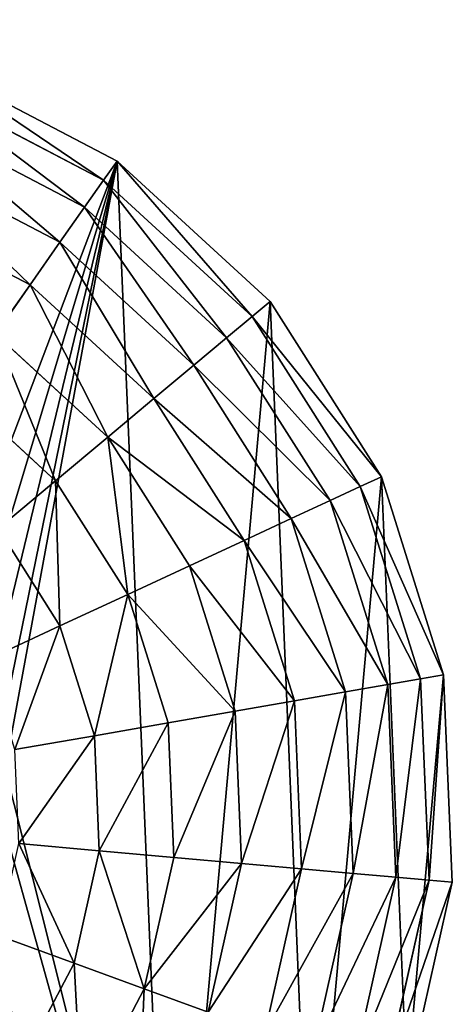
# Model space of a CAD drawing. Extents: x 0 to 4692, y 0 to 1336.
# Drawn here: x 3204 to 3341, y 596 to 908 of the extents above; entities that cross this region are included whole.
import ezdxf

# ---------------------------------------------------------------- set-up
doc = ezdxf.new("R2010")
doc.units = 0
doc.header["$LTSCALE"] = 25.4
doc.layers.get('0').update_dxf_attribs({"color": 13, "linetype": 'CONTINUOUS'})

# ---------------------------------------------------------------- blocks, each defined once
blk = doc.blocks.new('K5-02A-50UV_3D_CATERPILLAR')
at = {"color": 2}
for p, q in [((3235.08, 863.54, 36.34), (3176.78, 894.02, 36.34)), ((3235.08, 863.54, 36.34), (3176.78, 894.02, 36.34)), ((3230.84, 857.51, 69.27), (3174.25, 887.1, 69.27)), ((3230.84, 857.51, 69.27), (3174.25, 887.1, 69.27)), ((3224.79, 848.9, 101.07), (3170.63, 877.21, 101.07)), ((3224.79, 848.9, 101.07), (3170.63, 877.21, 101.07)), ((3216.99, 837.8, 131.33), (3165.97, 864.47, 131.33)), ((3216.99, 837.8, 131.33), (3165.97, 864.47, 131.33)), ((3230.84, 857.51, 69.27), (3235.08, 863.54, 36.34)), ((3230.84, 857.51, 69.27), (3235.08, 863.54, 36.34)), ((3283.5, 819.01, 36.34), (3235.08, 863.54, 36.34)), ((3283.5, 819.01, 36.34), (3235.08, 863.54, 36.34)), ((3224.79, 848.9, 101.07), (3230.84, 857.51, 69.27)), ((3224.79, 848.9, 101.07), (3230.84, 857.51, 69.27)), ((3277.85, 814.29, 69.27), (3230.84, 857.51, 69.27)), ((3277.85, 814.29, 69.27), (3230.84, 857.51, 69.27)), ((3207.54, 824.35, 159.69), (3160.32, 849.04, 159.69)), ((3207.54, 824.35, 159.69), (3160.32, 849.04, 159.69)), ((3216.99, 837.8, 131.33), (3224.79, 848.9, 101.07)), ((3216.99, 837.8, 131.33), (3224.79, 848.9, 101.07)), ((3269.77, 807.53, 101.07), (3224.79, 848.9, 101.07)), ((3269.77, 807.53, 101.07), (3224.79, 848.9, 101.07)), ((3207.54, 824.35, 159.69), (3216.99, 837.8, 131.33)), ((3207.54, 824.35, 159.69), (3216.99, 837.8, 131.33)), ((3259.37, 798.83, 131.33), (3216.99, 837.8, 131.33)), ((3259.37, 798.83, 131.33), (3216.99, 837.8, 131.33)), ((3196.56, 808.73, 185.79), (3207.54, 824.35, 159.69)), ((3196.56, 808.73, 185.79), (3207.54, 824.35, 159.69)), ((3246.76, 788.29, 159.69), (3207.54, 824.35, 159.69)), ((3246.76, 788.29, 159.69), (3207.54, 824.35, 159.69)), ((3277.85, 814.29, 69.27), (3283.5, 819.01, 36.34)), ((3277.85, 814.29, 69.27), (3283.5, 819.01, 36.34)), ((3318.75, 763.47, 36.34), (3283.5, 819.01, 36.34)), ((3318.75, 763.47, 36.34), (3283.5, 819.01, 36.34)), ((3269.77, 807.53, 101.07), (3277.85, 814.29, 69.27)), ((3269.77, 807.53, 101.07), (3277.85, 814.29, 69.27)), ((3312.07, 760.37, 69.27), (3277.85, 814.29, 69.27)), ((3312.07, 760.37, 69.27), (3277.85, 814.29, 69.27)), ((3232.11, 776.04, 185.79), (3196.56, 808.73, 185.79)), ((3232.11, 776.04, 185.79), (3196.56, 808.73, 185.79)), ((3259.37, 798.83, 131.33), (3269.77, 807.53, 101.07)), ((3259.37, 798.83, 131.33), (3269.77, 807.53, 101.07)), ((3302.52, 755.93, 101.07), (3269.77, 807.53, 101.07)), ((3302.52, 755.93, 101.07), (3269.77, 807.53, 101.07)), ((3246.76, 788.29, 159.69), (3259.37, 798.83, 131.33)), ((3246.76, 788.29, 159.69), (3259.37, 798.83, 131.33)), ((3290.21, 750.22, 131.33), (3259.37, 798.83, 131.33)), ((3290.21, 750.22, 131.33), (3259.37, 798.83, 131.33)), ((3215.6, 762.24, 209.31), (3184.18, 791.12, 209.31)), ((3215.6, 762.24, 209.31), (3184.18, 791.12, 209.31)), ((3232.11, 776.04, 185.79), (3246.76, 788.29, 159.69)), ((3232.11, 776.04, 185.79), (3246.76, 788.29, 159.69)), ((3275.31, 743.3, 159.69), (3246.76, 788.29, 159.69)), ((3275.31, 743.3, 159.69), (3246.76, 788.29, 159.69)), ((3215.6, 762.24, 209.31), (3232.11, 776.04, 185.79)), ((3215.6, 762.24, 209.31), (3232.11, 776.04, 185.79)), ((3257.99, 735.26, 185.79), (3232.11, 776.04, 185.79)), ((3257.99, 735.26, 185.79), (3232.11, 776.04, 185.79)), ((3197.43, 747.05, 229.96), (3215.6, 762.24, 209.31)), ((3197.43, 747.05, 229.96), (3215.6, 762.24, 209.31)), ((3238.47, 726.2, 209.31), (3215.6, 762.24, 209.31)), ((3238.47, 726.2, 209.31), (3215.6, 762.24, 209.31)), ((3312.07, 760.37, 69.27), (3318.75, 763.47, 36.34)), ((3312.07, 760.37, 69.27), (3318.75, 763.47, 36.34)), ((3338.43, 700.69, 36.34), (3318.75, 763.47, 36.34)), ((3338.43, 700.69, 36.34), (3318.75, 763.47, 36.34)), ((3302.52, 755.93, 101.07), (3312.07, 760.37, 69.27)), ((3302.52, 755.93, 101.07), (3312.07, 760.37, 69.27)), ((3331.17, 699.43, 69.27), (3312.07, 760.37, 69.27)), ((3331.17, 699.43, 69.27), (3312.07, 760.37, 69.27)), ((3290.21, 750.22, 131.33), (3302.52, 755.93, 101.07)), ((3290.21, 750.22, 131.33), (3302.52, 755.93, 101.07)), ((3320.79, 697.62, 101.07), (3302.52, 755.93, 101.07)), ((3320.79, 697.62, 101.07), (3302.52, 755.93, 101.07)), ((3275.31, 743.3, 159.69), (3290.21, 750.22, 131.33)), ((3275.31, 743.3, 159.69), (3290.21, 750.22, 131.33)), ((3307.43, 695.28, 131.33), (3290.21, 750.22, 131.33)), ((3307.43, 695.28, 131.33), (3290.21, 750.22, 131.33)), ((3216.99, 716.23, 229.96), (3197.43, 747.05, 229.96)), ((3216.99, 716.23, 229.96), (3197.43, 747.05, 229.96)), ((3257.99, 735.26, 185.79), (3275.31, 743.3, 159.69)), ((3257.99, 735.26, 185.79), (3275.31, 743.3, 159.69)), ((3291.24, 692.46, 159.69), (3275.31, 743.3, 159.69)), ((3291.24, 692.46, 159.69), (3275.31, 743.3, 159.69)), ((3238.47, 726.2, 209.31), (3257.99, 735.26, 185.79)), ((3238.47, 726.2, 209.31), (3257.99, 735.26, 185.79)), ((3272.43, 689.18, 185.79), (3257.99, 735.26, 185.79)), ((3272.43, 689.18, 185.79), (3257.99, 735.26, 185.79)), ((3216.99, 716.23, 229.96), (3238.47, 726.2, 209.31)), ((3216.99, 716.23, 229.96), (3238.47, 726.2, 209.31)), ((3251.23, 685.48, 209.31), (3238.47, 726.2, 209.31)), ((3251.23, 685.48, 209.31), (3238.47, 726.2, 209.31)), ((3193.82, 705.47, 247.48), (3216.99, 716.23, 229.96)), ((3193.82, 705.47, 247.48), (3216.99, 716.23, 229.96)), ((3227.9, 681.4, 229.96), (3216.99, 716.23, 229.96)), ((3227.9, 681.4, 229.96), (3216.99, 716.23, 229.96)), ((3320.79, 697.62, 101.07), (3331.17, 699.43, 69.27)), ((3320.79, 697.62, 101.07), (3331.17, 699.43, 69.27)), ((3331.17, 699.43, 69.27), (3338.43, 700.69, 36.34)), ((3331.17, 699.43, 69.27), (3338.43, 700.69, 36.34)), ((3333.84, 635.62, 69.27), (3331.17, 699.43, 69.27)), ((3333.84, 635.62, 69.27), (3331.17, 699.43, 69.27)), ((3341.18, 634.97, 36.34), (3338.43, 700.69, 36.34)), ((3341.18, 634.97, 36.34), (3338.43, 700.69, 36.34)), ((3307.43, 695.28, 131.33), (3320.79, 697.62, 101.07)), ((3307.43, 695.28, 131.33), (3320.79, 697.62, 101.07)), ((3323.35, 636.56, 101.07), (3320.79, 697.62, 101.07)), ((3323.35, 636.56, 101.07), (3320.79, 697.62, 101.07)), ((3291.24, 692.46, 159.69), (3307.43, 695.28, 131.33)), ((3291.24, 692.46, 159.69), (3307.43, 695.28, 131.33)), ((3309.84, 637.76, 131.33), (3307.43, 695.28, 131.33)), ((3309.84, 637.76, 131.33), (3307.43, 695.28, 131.33)), ((3272.43, 689.18, 185.79), (3291.24, 692.46, 159.69)), ((3272.43, 689.18, 185.79), (3291.24, 692.46, 159.69)), ((3293.47, 639.22, 159.69), (3291.24, 692.46, 159.69)), ((3293.47, 639.22, 159.69), (3291.24, 692.46, 159.69)), ((3251.23, 685.48, 209.31), (3272.43, 689.18, 185.79)), ((3251.23, 685.48, 209.31), (3272.43, 689.18, 185.79)), ((3274.45, 640.92, 185.79), (3272.43, 689.18, 185.79)), ((3274.45, 640.92, 185.79), (3272.43, 689.18, 185.79)), ((3227.9, 681.4, 229.96), (3251.23, 685.48, 209.31)), ((3227.9, 681.4, 229.96), (3251.23, 685.48, 209.31)), ((3253.02, 642.84, 209.31), (3251.23, 685.48, 209.31)), ((3253.02, 642.84, 209.31), (3251.23, 685.48, 209.31)), ((3202.73, 677.01, 247.48), (3227.9, 681.4, 229.96)), ((3202.73, 677.01, 247.48), (3227.9, 681.4, 229.96)), ((3229.43, 644.94, 229.96), (3227.9, 681.4, 229.96)), ((3229.43, 644.94, 229.96), (3227.9, 681.4, 229.96)), ((3203.98, 647.21, 247.48), (3229.43, 644.94, 229.96)), ((3203.98, 647.21, 247.48), (3229.43, 644.94, 229.96)), ((3221.47, 609.32, 229.96), (3229.43, 644.94, 229.96)), ((3221.47, 609.32, 229.96), (3229.43, 644.94, 229.96)), ((3229.43, 644.94, 229.96), (3253.02, 642.84, 209.31)), ((3229.43, 644.94, 229.96), (3253.02, 642.84, 209.31)), ((3243.71, 601.18, 209.31), (3253.02, 642.84, 209.31)), ((3243.71, 601.18, 209.31), (3253.02, 642.84, 209.31)), ((3253.02, 642.84, 209.31), (3274.45, 640.92, 185.79)), ((3253.02, 642.84, 209.31), (3274.45, 640.92, 185.79)), ((3263.92, 593.79, 185.79), (3274.45, 640.92, 185.79)), ((3263.92, 593.79, 185.79), (3274.45, 640.92, 185.79)), ((3274.45, 640.92, 185.79), (3293.47, 639.22, 159.69)), ((3274.45, 640.92, 185.79), (3293.47, 639.22, 159.69)), ((3281.85, 587.23, 159.69), (3293.47, 639.22, 159.69)), ((3281.85, 587.23, 159.69), (3293.47, 639.22, 159.69)), ((3293.47, 639.22, 159.69), (3309.84, 637.76, 131.33)), ((3293.47, 639.22, 159.69), (3309.84, 637.76, 131.33)), ((3297.28, 581.58, 131.33), (3309.84, 637.76, 131.33)), ((3297.28, 581.58, 131.33), (3309.84, 637.76, 131.33)), ((3309.84, 637.76, 131.33), (3323.35, 636.56, 101.07)), ((3309.84, 637.76, 131.33), (3323.35, 636.56, 101.07)), ((3310.02, 576.92, 101.07), (3323.35, 636.56, 101.07)), ((3310.02, 576.92, 101.07), (3323.35, 636.56, 101.07)), ((3319.91, 573.3, 69.27), (3333.84, 635.62, 69.27)), ((3319.91, 573.3, 69.27), (3333.84, 635.62, 69.27)), ((3323.35, 636.56, 101.07), (3333.84, 635.62, 69.27)), ((3323.35, 636.56, 101.07), (3333.84, 635.62, 69.27)), ((3326.83, 570.77, 36.34), (3341.18, 634.97, 36.34)), ((3326.83, 570.77, 36.34), (3341.18, 634.97, 36.34)), ((3333.84, 635.62, 69.27), (3341.18, 634.97, 36.34)), ((3333.84, 635.62, 69.27), (3341.18, 634.97, 36.34)), ((3221.47, 609.32, 229.96), (3197.48, 618.1, 247.48)), ((3221.47, 609.32, 229.96), (3197.48, 618.1, 247.48)), ((3204.56, 576.98, 229.96), (3221.47, 609.32, 229.96)), ((3204.56, 576.98, 229.96), (3221.47, 609.32, 229.96)), ((3243.71, 601.18, 209.31), (3221.47, 609.32, 229.96)), ((3243.71, 601.18, 209.31), (3221.47, 609.32, 229.96)), ((3223.93, 563.36, 209.31), (3243.71, 601.18, 209.31)), ((3223.93, 563.36, 209.31), (3243.71, 601.18, 209.31)), ((3263.92, 593.79, 185.79), (3243.71, 601.18, 209.31)), ((3263.92, 593.79, 185.79), (3243.71, 601.18, 209.31))]:
    blk.add_line(p, q, dxfattribs=at)
mesh = blk.add_polyface(dxfattribs=at)
corners = [(3133.5, 409.12, 36.34), (3069.24, 668.43, 36.34), (3067.78, 406.37, 36.34), (3100.11, 658.11, 36.34), (3100.6, 676.51, 36.34), (3104.74, 686.58, 36.34), (3112.84, 694.11, 36.34), (3124.07, 698.1, 36.34), (3128.23, 600.99, 36.34), (3140.88, 601.08, 36.34), (3196.28, 428.79, 36.34), (3152.66, 603.29, 36.34), (3163.6, 607.65, 36.34), (3173.67, 614.13, 36.34), (3182.44, 622.46, 36.34), (3189.45, 632.35, 36.34), (3194.71, 643.78, 36.34), (3198.21, 656.77, 36.34), (3251.82, 464.04, 36.34), (3199.69, 670.93, 36.34), (3235.08, 863.54, 36.34), (3283.5, 819.01, 36.34), (3296.35, 512.47, 36.34), (3318.75, 763.47, 36.34), (3326.83, 570.77, 36.34), (3338.43, 700.69, 36.34), (3341.18, 634.97, 36.34), (2984.08, 885.94, 36.34), (2990.85, 694.98, 36.34), (3046.85, 905.62, 36.34), (2989.39, 678.75, 36.34), (2994.59, 708.37, 36.34), (3000.33, 719.91, 36.34), (3008.09, 729.6, 36.34), (3017.86, 737.43, 36.34), (3026.76, 742.2, 36.34), (3035.81, 745.09, 36.34), (3045, 746.11, 36.34), (3054.34, 745.25, 36.34), (3112.58, 908.37, 36.34), (3066.67, 741.01, 36.34), (3076.95, 733.38, 36.34), (3085.19, 722.36, 36.34), (3091.39, 707.94, 36.34), (3100.43, 722.48, 36.34), (3113.44, 732.63, 36.34), (3176.78, 894.02, 36.34), (3129.29, 737.73, 36.34), (3146.84, 737.1, 36.34), (3159.47, 733.43, 36.34), (3170.64, 727.51, 36.34), (3180.37, 719.34, 36.34), (3188.64, 708.92, 36.34), (3194.9, 697, 36.34), (3198.59, 684.34, 36.34), (3130.83, 639.5, 36.34), (3137.59, 697.57, 36.34), (3144.16, 640.4, 36.34), (3151.1, 692.86, 36.34), (3154.67, 644.99, 36.34), (3160.65, 684.64, 36.34), (3162.04, 652.62, 36.34), (3165.75, 674.16, 36.34), (3165.92, 662.64, 36.34), (2841.93, 614.04, 36.34), (2853.53, 743.97, 36.34), (2839.18, 679.77, 36.34), (2861.6, 551.27, 36.34), (2884, 802.27, 36.34), (2896.85, 495.72, 36.34), (2928.53, 850.69, 36.34), (2945.28, 451.19, 36.34), (3003.58, 420.72, 36.34), (2991.39, 663.55, 36.34), (2996.57, 650.12, 36.34), (3004.68, 639.22, 36.34), (3035.68, 413.54, 36.34), (3016.27, 630.18, 36.34), (3031.93, 622.35, 36.34), (3044.84, 657.02, 36.34), (3049.26, 705.79, 36.34), (3059.71, 701.65, 36.34), (3066.98, 693.81, 36.34), (3070.39, 682.62, 36.34), (3026.28, 669.45, 36.34), (3022.6, 687.78, 36.34), (3022.57, 678.22, 36.34), (3025.86, 696.59, 36.34), (3031.77, 702.81, 36.34), (3033.71, 662.15, 36.34), (3039.77, 706.02, 36.34)]
mesh.append_faces([[corners[k] for k in face] for face in [(25, 24, 26), (62, 61, 63), (64, 65, 66), (82, 1, 83), (84, 85, 86)]], dxfattribs={"vtx0": -1, "color": 2})
mesh.append_faces([[corners[k] for k in face] for face in [(0, 1, 2), (1, 0, 3), (3, 0, 4), (4, 0, 5), (5, 0, 6), (6, 0, 7), (8, 0, 9), (9, 10, 11), (11, 10, 12), (12, 10, 13), (13, 10, 14), (14, 10, 15), (15, 10, 16), (16, 10, 17), (17, 18, 19), (20, 18, 21), (21, 22, 23), (23, 24, 25), (27, 28, 29), (28, 27, 30), (29, 38, 39), (39, 45, 46), (46, 51, 20), (7, 55, 56), (55, 7, 8), (56, 57, 58), (58, 59, 60), (60, 61, 62), (65, 67, 68), (68, 69, 70), (70, 71, 27), (30, 72, 73), (73, 72, 74), (74, 72, 75), (75, 76, 77), (77, 76, 78), (78, 76, 79), (80, 2, 81), (81, 2, 82), (85, 84, 87), (87, 84, 88), (88, 89, 90), (90, 79, 80)]], dxfattribs={"vtx0": -1, "vtx1": -1, "color": 2})
mesh.append_faces([[corners[k] for k in face] for face in [(7, 0, 8), (19, 18, 20), (27, 71, 30), (79, 2, 80), (82, 2, 1)]], dxfattribs={"vtx0": -1, "vtx1": -1, "vtx2": -1, "color": 2})
mesh.append_faces([[corners[k] for k in face] for face in [(9, 0, 10), (17, 10, 18), (21, 18, 22), (23, 22, 24), (29, 28, 31), (29, 31, 32), (29, 32, 33), (29, 33, 34), (29, 34, 35), (29, 35, 36), (29, 36, 37), (29, 37, 38), (39, 38, 40), (39, 40, 41), (39, 41, 42), (39, 42, 43), (39, 43, 44), (39, 44, 45), (46, 45, 47), (46, 47, 48), (46, 48, 49), (46, 49, 50), (46, 50, 51), (20, 51, 52), (20, 52, 53), (20, 53, 54), (20, 54, 19), (56, 55, 57), (58, 57, 59), (60, 59, 61), (65, 64, 67), (68, 67, 69), (70, 69, 71), (30, 71, 72), (75, 72, 76), (79, 76, 2), (88, 84, 89), (90, 89, 79)]], dxfattribs={"vtx0": -1, "vtx2": -1, "color": 2})
mesh = blk.add_polyface(dxfattribs=at)
corners = [(3230.84, 857.51, 69.27), (3176.78, 894.02, 36.34), (3235.08, 863.54, 36.34), (3174.25, 887.1, 69.27)]
mesh.append_faces([[corners[k] for k in face] for face in [(0, 1, 2), (1, 0, 3)]], dxfattribs={"vtx0": -1, "color": 2})
mesh = blk.add_polyface(dxfattribs=at)
corners = [(3224.79, 848.9, 101.07), (3174.25, 887.1, 69.27), (3230.84, 857.51, 69.27), (3170.63, 877.21, 101.07)]
mesh.append_faces([[corners[k] for k in face] for face in [(0, 1, 2), (1, 0, 3)]], dxfattribs={"vtx0": -1, "color": 2})
mesh = blk.add_polyface(dxfattribs=at)
corners = [(3216.99, 837.8, 131.33), (3170.63, 877.21, 101.07), (3224.79, 848.9, 101.07), (3165.97, 864.47, 131.33)]
mesh.append_faces([[corners[k] for k in face] for face in [(0, 1, 2), (1, 0, 3)]], dxfattribs={"vtx0": -1, "color": 2})
mesh = blk.add_polyface(dxfattribs=at)
corners = [(3207.54, 824.35, 159.69), (3165.97, 864.47, 131.33), (3216.99, 837.8, 131.33), (3160.32, 849.04, 159.69)]
mesh.append_faces([[corners[k] for k in face] for face in [(0, 1, 2), (1, 0, 3)]], dxfattribs={"vtx0": -1, "color": 2})
mesh = blk.add_polyface(dxfattribs=at)
corners = [(3277.85, 814.29, 69.27), (3235.08, 863.54, 36.34), (3283.5, 819.01, 36.34), (3230.84, 857.51, 69.27)]
mesh.append_faces([[corners[k] for k in face] for face in [(0, 1, 2), (1, 0, 3)]], dxfattribs={"vtx0": -1, "color": 2})
mesh = blk.add_polyface(dxfattribs=at)
corners = [(3269.77, 807.53, 101.07), (3230.84, 857.51, 69.27), (3277.85, 814.29, 69.27), (3224.79, 848.9, 101.07)]
mesh.append_faces([[corners[k] for k in face] for face in [(0, 1, 2), (1, 0, 3)]], dxfattribs={"vtx0": -1, "color": 2})
mesh = blk.add_polyface(dxfattribs=at)
corners = [(3196.56, 808.73, 185.79), (3160.32, 849.04, 159.69), (3207.54, 824.35, 159.69), (3153.76, 831.11, 185.79)]
mesh.append_faces([[corners[k] for k in face] for face in [(0, 1, 2), (1, 0, 3)]], dxfattribs={"vtx0": -1, "color": 2})
mesh = blk.add_polyface(dxfattribs=at)
corners = [(3259.37, 798.83, 131.33), (3224.79, 848.9, 101.07), (3269.77, 807.53, 101.07), (3216.99, 837.8, 131.33)]
mesh.append_faces([[corners[k] for k in face] for face in [(0, 1, 2), (1, 0, 3)]], dxfattribs={"vtx0": -1, "color": 2})
mesh = blk.add_polyface(dxfattribs=at)
corners = [(3246.76, 788.29, 159.69), (3216.99, 837.8, 131.33), (3259.37, 798.83, 131.33), (3207.54, 824.35, 159.69)]
mesh.append_faces([[corners[k] for k in face] for face in [(0, 1, 2), (1, 0, 3)]], dxfattribs={"vtx0": -1, "color": 2})
mesh = blk.add_polyface(dxfattribs=at)
corners = [(3232.11, 776.04, 185.79), (3207.54, 824.35, 159.69), (3246.76, 788.29, 159.69), (3196.56, 808.73, 185.79)]
mesh.append_faces([[corners[k] for k in face] for face in [(0, 1, 2), (1, 0, 3)]], dxfattribs={"vtx0": -1, "color": 2})
mesh = blk.add_polyface(dxfattribs=at)
corners = [(3277.85, 814.29, 69.27), (3318.75, 763.47, 36.34), (3312.07, 760.37, 69.27), (3283.5, 819.01, 36.34)]
mesh.append_faces([[corners[k] for k in face] for face in [(0, 1, 2), (1, 0, 3)]], dxfattribs={"vtx0": -1, "color": 2})
mesh = blk.add_polyface(dxfattribs=at)
corners = [(3269.77, 807.53, 101.07), (3312.07, 760.37, 69.27), (3302.52, 755.93, 101.07), (3277.85, 814.29, 69.27)]
mesh.append_faces([[corners[k] for k in face] for face in [(0, 1, 2), (1, 0, 3)]], dxfattribs={"vtx0": -1, "color": 2})
mesh = blk.add_polyface(dxfattribs=at)
corners = [(3196.56, 808.73, 185.79), (3215.6, 762.24, 209.31), (3184.18, 791.12, 209.31), (3232.11, 776.04, 185.79)]
mesh.append_faces([[corners[k] for k in face] for face in [(0, 1, 2), (1, 0, 3)]], dxfattribs={"vtx0": -1, "color": 2})
mesh = blk.add_polyface(dxfattribs=at)
corners = [(3259.37, 798.83, 131.33), (3302.52, 755.93, 101.07), (3290.21, 750.22, 131.33), (3269.77, 807.53, 101.07)]
mesh.append_faces([[corners[k] for k in face] for face in [(0, 1, 2), (1, 0, 3)]], dxfattribs={"vtx0": -1, "color": 2})
mesh = blk.add_polyface(dxfattribs=at)
corners = [(3246.76, 788.29, 159.69), (3290.21, 750.22, 131.33), (3275.31, 743.3, 159.69), (3259.37, 798.83, 131.33)]
mesh.append_faces([[corners[k] for k in face] for face in [(0, 1, 2), (1, 0, 3)]], dxfattribs={"vtx0": -1, "color": 2})
mesh = blk.add_polyface(dxfattribs=at)
corners = [(3184.18, 791.12, 209.31), (3197.43, 747.05, 229.96), (3170.57, 771.75, 229.96), (3215.6, 762.24, 209.31)]
mesh.append_faces([[corners[k] for k in face] for face in [(0, 1, 2), (1, 0, 3)]], dxfattribs={"vtx0": -1, "color": 2})
mesh = blk.add_polyface(dxfattribs=at)
corners = [(3232.11, 776.04, 185.79), (3275.31, 743.3, 159.69), (3257.99, 735.26, 185.79), (3246.76, 788.29, 159.69)]
mesh.append_faces([[corners[k] for k in face] for face in [(0, 1, 2), (1, 0, 3)]], dxfattribs={"vtx0": -1, "color": 2})
mesh = blk.add_polyface(dxfattribs=at)
corners = [(3232.11, 776.04, 185.79), (3238.47, 726.2, 209.31), (3215.6, 762.24, 209.31), (3257.99, 735.26, 185.79)]
mesh.append_faces([[corners[k] for k in face] for face in [(0, 1, 2), (1, 0, 3)]], dxfattribs={"vtx0": -1, "color": 2})
mesh = blk.add_polyface(dxfattribs=at)
corners = [(3215.6, 762.24, 209.31), (3216.99, 716.23, 229.96), (3197.43, 747.05, 229.96), (3238.47, 726.2, 209.31)]
mesh.append_faces([[corners[k] for k in face] for face in [(0, 1, 2), (1, 0, 3)]], dxfattribs={"vtx0": -1, "color": 2})
mesh = blk.add_polyface(dxfattribs=at)
corners = [(3312.07, 760.37, 69.27), (3338.43, 700.69, 36.34), (3331.17, 699.43, 69.27), (3318.75, 763.47, 36.34)]
mesh.append_faces([[corners[k] for k in face] for face in [(0, 1, 2), (1, 0, 3)]], dxfattribs={"vtx0": -1, "color": 2})
mesh = blk.add_polyface(dxfattribs=at)
corners = [(3302.52, 755.93, 101.07), (3331.17, 699.43, 69.27), (3320.79, 697.62, 101.07), (3312.07, 760.37, 69.27)]
mesh.append_faces([[corners[k] for k in face] for face in [(0, 1, 2), (1, 0, 3)]], dxfattribs={"vtx0": -1, "color": 2})
mesh = blk.add_polyface(dxfattribs=at)
corners = [(3290.21, 750.22, 131.33), (3320.79, 697.62, 101.07), (3307.43, 695.28, 131.33), (3302.52, 755.93, 101.07)]
mesh.append_faces([[corners[k] for k in face] for face in [(0, 1, 2), (1, 0, 3)]], dxfattribs={"vtx0": -1, "color": 2})
mesh = blk.add_polyface(dxfattribs=at)
corners = [(3275.31, 743.3, 159.69), (3307.43, 695.28, 131.33), (3291.24, 692.46, 159.69), (3290.21, 750.22, 131.33)]
mesh.append_faces([[corners[k] for k in face] for face in [(0, 1, 2), (1, 0, 3)]], dxfattribs={"vtx0": -1, "color": 2})
mesh = blk.add_polyface(dxfattribs=at)
corners = [(3197.43, 747.05, 229.96), (3193.82, 705.47, 247.48), (3177.83, 730.66, 247.48), (3216.99, 716.23, 229.96)]
mesh.append_faces([[corners[k] for k in face] for face in [(0, 1, 2), (1, 0, 3)]], dxfattribs={"vtx0": -1, "color": 2})
mesh = blk.add_polyface(dxfattribs=at)
corners = [(3257.99, 735.26, 185.79), (3291.24, 692.46, 159.69), (3272.43, 689.18, 185.79), (3275.31, 743.3, 159.69)]
mesh.append_faces([[corners[k] for k in face] for face in [(0, 1, 2), (1, 0, 3)]], dxfattribs={"vtx0": -1, "color": 2})
mesh = blk.add_polyface(dxfattribs=at)
corners = [(3238.47, 726.2, 209.31), (3272.43, 689.18, 185.79), (3251.23, 685.48, 209.31), (3257.99, 735.26, 185.79)]
mesh.append_faces([[corners[k] for k in face] for face in [(0, 1, 2), (1, 0, 3)]], dxfattribs={"vtx0": -1, "color": 2})
mesh = blk.add_polyface(dxfattribs=at)
corners = [(3238.47, 726.2, 209.31), (3227.9, 681.4, 229.96), (3216.99, 716.23, 229.96), (3251.23, 685.48, 209.31)]
mesh.append_faces([[corners[k] for k in face] for face in [(0, 1, 2), (1, 0, 3)]], dxfattribs={"vtx0": -1, "color": 2})
mesh = blk.add_polyface(dxfattribs=at)
corners = [(3216.99, 716.23, 229.96), (3202.73, 677.01, 247.48), (3193.82, 705.47, 247.48), (3227.9, 681.4, 229.96)]
mesh.append_faces([[corners[k] for k in face] for face in [(0, 1, 2), (1, 0, 3)]], dxfattribs={"vtx0": -1, "color": 2})
mesh = blk.add_polyface(dxfattribs=at)
corners = [(3323.35, 636.56, 101.07), (3331.17, 699.43, 69.27), (3333.84, 635.62, 69.27), (3320.79, 697.62, 101.07)]
mesh.append_faces([[corners[k] for k in face] for face in [(0, 1, 2), (1, 0, 3)]], dxfattribs={"vtx0": -1, "color": 2})
mesh = blk.add_polyface(dxfattribs=at)
corners = [(3333.84, 635.62, 69.27), (3338.43, 700.69, 36.34), (3341.18, 634.97, 36.34), (3331.17, 699.43, 69.27)]
mesh.append_faces([[corners[k] for k in face] for face in [(0, 1, 2), (1, 0, 3)]], dxfattribs={"vtx0": -1, "color": 2})
mesh = blk.add_polyface(dxfattribs=at)
corners = [(3309.84, 637.76, 131.33), (3320.79, 697.62, 101.07), (3323.35, 636.56, 101.07), (3307.43, 695.28, 131.33)]
mesh.append_faces([[corners[k] for k in face] for face in [(0, 1, 2), (1, 0, 3)]], dxfattribs={"vtx0": -1, "color": 2})
mesh = blk.add_polyface(dxfattribs=at)
corners = [(3293.47, 639.22, 159.69), (3307.43, 695.28, 131.33), (3309.84, 637.76, 131.33), (3291.24, 692.46, 159.69)]
mesh.append_faces([[corners[k] for k in face] for face in [(0, 1, 2), (1, 0, 3)]], dxfattribs={"vtx0": -1, "color": 2})
mesh = blk.add_polyface(dxfattribs=at)
corners = [(3274.45, 640.92, 185.79), (3291.24, 692.46, 159.69), (3293.47, 639.22, 159.69), (3272.43, 689.18, 185.79)]
mesh.append_faces([[corners[k] for k in face] for face in [(0, 1, 2), (1, 0, 3)]], dxfattribs={"vtx0": -1, "color": 2})
mesh = blk.add_polyface(dxfattribs=at)
corners = [(3253.02, 642.84, 209.31), (3272.43, 689.18, 185.79), (3274.45, 640.92, 185.79), (3251.23, 685.48, 209.31)]
mesh.append_faces([[corners[k] for k in face] for face in [(0, 1, 2), (1, 0, 3)]], dxfattribs={"vtx0": -1, "color": 2})
mesh = blk.add_polyface(dxfattribs=at)
corners = [(3251.23, 685.48, 209.31), (3229.43, 644.94, 229.96), (3227.9, 681.4, 229.96), (3253.02, 642.84, 209.31)]
mesh.append_faces([[corners[k] for k in face] for face in [(0, 1, 2), (1, 0, 3)]], dxfattribs={"vtx0": -1, "color": 2})
mesh = blk.add_polyface(dxfattribs=at)
corners = [(3227.9, 681.4, 229.96), (3203.98, 647.21, 247.48), (3202.73, 677.01, 247.48), (3229.43, 644.94, 229.96)]
mesh.append_faces([[corners[k] for k in face] for face in [(0, 1, 2), (1, 0, 3)]], dxfattribs={"vtx0": -1, "color": 2})
mesh = blk.add_polyface(dxfattribs=at)
corners = [(3203.98, 647.21, 247.48), (3221.47, 609.32, 229.96), (3197.48, 618.1, 247.48), (3229.43, 644.94, 229.96)]
mesh.append_faces([[corners[k] for k in face] for face in [(0, 1, 2), (1, 0, 3)]], dxfattribs={"vtx0": -1, "color": 2})
mesh = blk.add_polyface(dxfattribs=at)
corners = [(3229.43, 644.94, 229.96), (3243.71, 601.18, 209.31), (3221.47, 609.32, 229.96), (3253.02, 642.84, 209.31)]
mesh.append_faces([[corners[k] for k in face] for face in [(0, 1, 2), (1, 0, 3)]], dxfattribs={"vtx0": -1, "color": 2})
mesh = blk.add_polyface(dxfattribs=at)
corners = [(3243.71, 601.18, 209.31), (3274.45, 640.92, 185.79), (3263.92, 593.79, 185.79), (3253.02, 642.84, 209.31)]
mesh.append_faces([[corners[k] for k in face] for face in [(0, 1, 2), (1, 0, 3)]], dxfattribs={"vtx0": -1, "color": 2})
mesh = blk.add_polyface(dxfattribs=at)
corners = [(3263.92, 593.79, 185.79), (3293.47, 639.22, 159.69), (3281.85, 587.23, 159.69), (3274.45, 640.92, 185.79)]
mesh.append_faces([[corners[k] for k in face] for face in [(0, 1, 2), (1, 0, 3)]], dxfattribs={"vtx0": -1, "color": 2})
mesh = blk.add_polyface(dxfattribs=at)
corners = [(3281.85, 587.23, 159.69), (3309.84, 637.76, 131.33), (3297.28, 581.58, 131.33), (3293.47, 639.22, 159.69)]
mesh.append_faces([[corners[k] for k in face] for face in [(0, 1, 2), (1, 0, 3)]], dxfattribs={"vtx0": -1, "color": 2})
mesh = blk.add_polyface(dxfattribs=at)
corners = [(3297.28, 581.58, 131.33), (3323.35, 636.56, 101.07), (3310.02, 576.92, 101.07), (3309.84, 637.76, 131.33)]
mesh.append_faces([[corners[k] for k in face] for face in [(0, 1, 2), (1, 0, 3)]], dxfattribs={"vtx0": -1, "color": 2})
mesh = blk.add_polyface(dxfattribs=at)
corners = [(3310.02, 576.92, 101.07), (3333.84, 635.62, 69.27), (3319.91, 573.3, 69.27), (3323.35, 636.56, 101.07)]
mesh.append_faces([[corners[k] for k in face] for face in [(0, 1, 2), (1, 0, 3)]], dxfattribs={"vtx0": -1, "color": 2})
mesh = blk.add_polyface(dxfattribs=at)
corners = [(3319.91, 573.3, 69.27), (3341.18, 634.97, 36.34), (3326.83, 570.77, 36.34), (3333.84, 635.62, 69.27)]
mesh.append_faces([[corners[k] for k in face] for face in [(0, 1, 2), (1, 0, 3)]], dxfattribs={"vtx0": -1, "color": 2})
mesh = blk.add_polyface(dxfattribs=at)
corners = [(3197.48, 618.1, 247.48), (3204.56, 576.98, 229.96), (3183.66, 591.67, 247.48), (3221.47, 609.32, 229.96)]
mesh.append_faces([[corners[k] for k in face] for face in [(0, 1, 2), (1, 0, 3)]], dxfattribs={"vtx0": -1, "color": 2})
mesh = blk.add_polyface(dxfattribs=at)
corners = [(3221.47, 609.32, 229.96), (3223.93, 563.36, 209.31), (3204.56, 576.98, 229.96), (3243.71, 601.18, 209.31)]
mesh.append_faces([[corners[k] for k in face] for face in [(0, 1, 2), (1, 0, 3)]], dxfattribs={"vtx0": -1, "color": 2})
mesh = blk.add_polyface(dxfattribs=at)
corners = [(3243.71, 601.18, 209.31), (3241.54, 550.99, 185.79), (3223.93, 563.36, 209.31), (3263.92, 593.79, 185.79)]
mesh.append_faces([[corners[k] for k in face] for face in [(0, 1, 2), (1, 0, 3)]], dxfattribs={"vtx0": -1, "color": 2})

msp = doc.modelspace()

# ---------------------------------------------------------------- block references
at = {"color": 0}
msp.add_blockref('K5-02A-50UV_3D_CATERPILLAR', (0, 0), dxfattribs=at)

doc.saveas('drawing.dxf')
